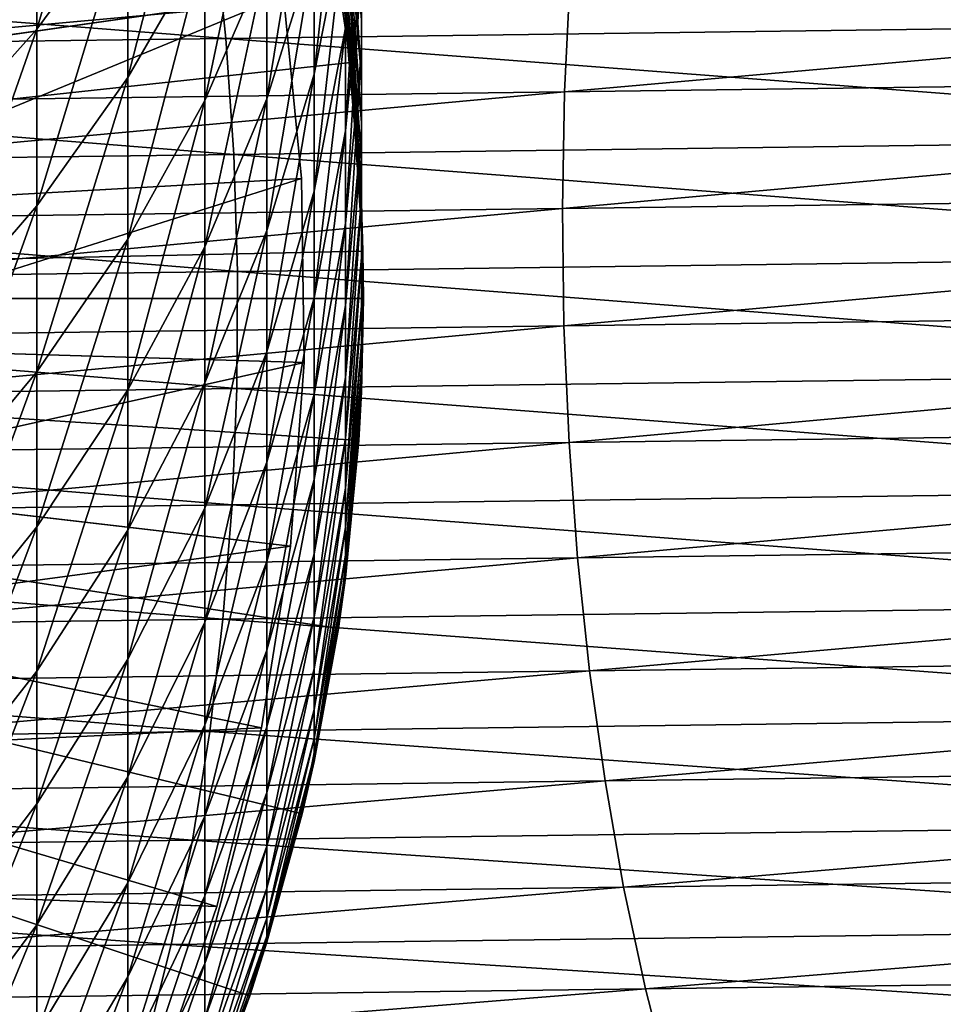
# Model space of a CAD drawing. Extents: x -157 to 57, y -83 to 0.
# Drawn here: x -90 to -86, y -70 to -65 of the extents above; entities that cross this region are included whole.
import ezdxf

# ---------------------------------------------------------------- set-up
doc = ezdxf.new("R2010")
doc.units = 0
doc.layers.add('L1', color=7, linetype='CONTINUOUS')
doc.layers.add('L7', color=7, linetype='CONTINUOUS')

msp = doc.modelspace()

# ---------------------------------------------------------------- linework, layer by layer
at = {"layer": 'L1', "color": 7}
for points in [[(-100, -66.5, -32), (-90.82961, -59.89743, -32), (-90.29597, -60.7102, -32)], [(-90.29597, -60.7102, -32), (-89.83417, -61.56584, -32), (-100, -66.5, -32)], [(-100, -66.5, -32), (-89.83417, -61.56584, -32), (-89.44764, -62.45801, -32)], [(-100, -66.5, -32), (-89.44764, -62.45801, -32), (-89.13923, -63.38011, -32)], [(-89.13923, -63.38011, -32), (-88.91124, -64.3253, -32), (-100, -66.5, -32)], [(-89.90994, -64.48272, -4.951868), (-89.90994, -63.55147, -3.927463), (-90.37772, -65.11556, -4.403507)], [(-90.37772, -65.11556, -4.403507), (-89.90994, -63.55147, -3.927463), (-90.37772, -64.15751, -3.349612)], [(-88.71018, -64.25832, -12.7828), (-88.71018, -63.69995, -11.76021), (-88.79153, -65.1078, -12.34487)], [(-88.79153, -65.1078, -12.34487), (-88.71018, -63.69995, -11.76021), (-88.79153, -64.52762, -11.28235)], [(-89.51485, -64.67713, -6.559709), (-89.51485, -63.82217, -5.524232), (-89.90994, -65.36417, -6.019423)], [(-89.90994, -65.36417, -6.019423), (-89.51485, -63.82217, -5.524232), (-89.90994, -64.48272, -4.951868)], [(-88.79153, -64.15067, -17.64279), (-88.79153, -63.82366, -16.61981), (-88.71018, -65.06767, -17.37353)], [(-88.71018, -65.06767, -17.37353), (-88.79153, -63.82366, -16.61981), (-88.71018, -64.72681, -16.30723)], [(-88.79153, -64.52762, -11.28235), (-88.79153, -63.89754, -10.24864), (-88.95363, -65.34634, -10.80966)], [(-88.95363, -65.34634, -10.80966), (-88.79153, -63.89754, -10.24864), (-88.95363, -64.69284, -9.73753)], [(-88.71018, -64.3356, -15.25834), (-88.71018, -63.89492, -14.22927), (-88.71018, -65.22606, -14.90186)], [(-88.71018, -65.22606, -14.90186), (-88.71018, -63.89492, -14.22927), (-88.71018, -64.76741, -13.83081)], [(-89.19532, -64.74517, -8.159285), (-89.19532, -63.96624, -7.11876), (-89.51485, -65.48186, -7.634693)], [(-89.51485, -65.48186, -7.634693), (-89.19532, -63.96624, -7.11876), (-89.51485, -64.67713, -6.559709)], [(-88.95363, -64.69284, -9.73753), (-88.95363, -63.98907, -8.697707), (-89.19532, -65.47371, -9.235695)], [(-89.19532, -65.47371, -9.235695), (-88.95363, -63.98907, -8.697707), (-89.19532, -64.74517, -8.159285)], [(-90.37772, -65.11556, -4.403507), (-90.37772, -64.15751, -3.349612), (-90.91483, -65.71614, -3.883101)], [(-90.91483, -65.71614, -3.883101), (-90.37772, -64.15751, -3.349612), (-90.91483, -64.73264, -2.801218)], [(-88.79153, -64.42863, -18.68017), (-88.79153, -64.15067, -17.64279), (-88.71018, -65.35741, -18.45485)], [(-88.71018, -65.35741, -18.45485), (-88.79153, -64.15067, -17.64279), (-88.71018, -65.06767, -17.37353)], [(-88.71018, -64.76741, -13.83081), (-88.71018, -64.25832, -12.7828), (-88.79153, -65.63677, -13.43379)], [(-88.79153, -65.63677, -13.43379), (-88.71018, -64.25832, -12.7828), (-88.79153, -65.1078, -12.34487)], [(-100, -66.5, -32), (-88.91124, -64.3253, -32), (-88.76534, -65.28659, -32)], [(-88.91124, -64.3253, -32), (-88.79153, -65.0647, -24), (-88.76534, -65.28659, -32)], [(-88.71018, -64.72681, -16.30723), (-88.71018, -64.3356, -15.25834), (-88.71018, -65.63323, -15.99351)], [(-88.71018, -65.63323, -15.99351), (-88.71018, -64.3356, -15.25834), (-88.71018, -65.22606, -14.90186)], [(-88.79153, -64.65693, -19.7296), (-88.79153, -64.42863, -18.68017), (-88.71018, -65.59537, -19.54873)], [(-88.71018, -65.59537, -19.54873), (-88.79153, -64.42863, -18.68017), (-88.71018, -65.35741, -18.45485)], [(-89.90994, -65.36417, -6.019423), (-89.90994, -64.48272, -4.951868), (-90.37772, -66.02238, -5.501795)], [(-90.37772, -66.02238, -5.501795), (-89.90994, -64.48272, -4.951868), (-90.37772, -65.11556, -4.403507)], [(-88.79153, -65.1078, -12.34487), (-88.79153, -64.52762, -11.28235), (-88.95363, -65.94808, -11.91167)], [(-88.95363, -65.94808, -11.91167), (-88.79153, -64.52762, -11.28235), (-88.95363, -65.34634, -10.80966)], [(-89.51485, -65.48186, -7.634693), (-89.51485, -64.67713, -6.559709), (-89.90994, -66.19382, -7.127709)], [(-89.90994, -66.19382, -7.127709), (-89.51485, -64.67713, -6.559709), (-89.90994, -65.36417, -6.019423)], [(-88.95363, -65.34634, -10.80966), (-88.95363, -64.69284, -9.73753), (-89.19532, -66.1502, -10.34555)], [(-89.19532, -66.1502, -10.34555), (-88.95363, -64.69284, -9.73753), (-89.19532, -65.47371, -9.235695)], [(-88.79153, -64.83503, -20.78871), (-88.79153, -64.65693, -19.7296), (-88.71018, -65.78101, -20.6527)], [(-88.71018, -65.78101, -20.6527), (-88.79153, -64.65693, -19.7296), (-88.71018, -65.59537, -19.54873)], [(-89.19532, -65.47371, -9.235695), (-89.19532, -64.74517, -8.159285), (-89.51485, -66.23452, -8.746751)], [(-89.51485, -66.23452, -8.746751), (-89.19532, -64.74517, -8.159285), (-89.51485, -65.48186, -7.634693)], [(-88.71018, -65.06767, -17.37353), (-88.71018, -64.72681, -16.30723), (-88.71018, -65.98799, -17.1033)], [(-88.71018, -65.98799, -17.1033), (-88.71018, -64.72681, -16.30723), (-88.71018, -65.63323, -15.99351)], [(-88.71018, -65.22606, -14.90186), (-88.71018, -64.76741, -13.83081), (-88.79153, -66.11332, -14.54665)], [(-88.79153, -66.11332, -14.54665), (-88.71018, -64.76741, -13.83081), (-88.79153, -65.63677, -13.43379)], [(-88.79153, -64.96253, -21.85509), (-88.79153, -64.83503, -20.78871), (-88.71018, -65.91392, -21.76424)], [(-88.71018, -65.91392, -21.76424), (-88.79153, -64.83503, -20.78871), (-88.71018, -65.78101, -20.6527)], [(-88.79153, -65.03914, -22.92633), (-88.79153, -64.96253, -21.85509), (-88.71018, -65.99378, -22.88085)], [(-88.71018, -65.99378, -22.88085), (-88.79153, -64.96253, -21.85509), (-88.71018, -65.91392, -21.76424)], [(-88.79153, -65.0647, -24), (-88.79153, -65.03914, -22.92633), (-88.77259, -65.28721, -24)], [(-88.77259, -65.28721, -24), (-88.79153, -65.03914, -22.92633), (-88.71018, -65.99378, -22.88085)], [(-88.76534, -65.28659, -32), (-88.79153, -65.0647, -24), (-88.77259, -65.28721, -24)], [(-88.71018, -65.35741, -18.45485), (-88.71018, -65.06767, -17.37353), (-88.71018, -66.28954, -18.22872)], [(-88.71018, -66.28954, -18.22872), (-88.71018, -65.06767, -17.37353), (-88.71018, -65.98799, -17.1033)], [(-90.37772, -66.02238, -5.501795), (-90.37772, -65.11556, -4.403507), (-90.91483, -66.64705, -5.010555)], [(-90.91483, -66.64705, -5.010555), (-90.37772, -65.11556, -4.403507), (-90.91483, -65.71614, -3.883101)], [(-88.79153, -65.63677, -13.43379), (-88.79153, -65.1078, -12.34487), (-88.95363, -66.49671, -13.04107)], [(-88.95363, -66.49671, -13.04107), (-88.79153, -65.1078, -12.34487), (-88.95363, -65.94808, -11.91167)], [(-88.71018, -65.63323, -15.99351), (-88.71018, -65.22606, -14.90186), (-88.79153, -66.53638, -15.68093)], [(-88.79153, -66.53638, -15.68093), (-88.71018, -65.22606, -14.90186), (-88.79153, -66.11332, -14.54665)], [(-100, -66.5, -32), (-88.76534, -65.28659, -32), (-88.70262, -66.25687, -32)], [(-88.76534, -65.28659, -32), (-88.77259, -65.28721, -24), (-88.71018, -66.02041, -24)], [(-88.77259, -65.28721, -24), (-88.71018, -65.99378, -22.88085), (-88.71018, -66.02041, -24)], [(-88.76534, -65.28659, -32), (-88.71018, -66.02041, -24), (-88.70262, -66.25687, -32)], [(-88.95363, -65.94808, -11.91167), (-88.95363, -65.34634, -10.80966), (-89.19532, -66.77312, -11.48634)], [(-89.19532, -66.77312, -11.48634), (-88.95363, -65.34634, -10.80966), (-89.19532, -66.1502, -10.34555)], [(-89.90994, -66.19382, -7.127709), (-89.90994, -65.36417, -6.019423), (-90.37772, -66.87592, -6.641987)], [(-90.37772, -66.87592, -6.641987), (-89.90994, -65.36417, -6.019423), (-90.37772, -66.02238, -5.501795)], [(-88.71018, -65.59537, -19.54873), (-88.71018, -65.35741, -18.45485), (-88.71018, -66.53721, -19.36721)], [(-88.71018, -66.53721, -19.36721), (-88.71018, -65.35741, -18.45485), (-88.71018, -66.28954, -18.22872)], [(-89.51485, -66.23452, -8.746751), (-89.51485, -65.48186, -7.634693), (-89.90994, -66.9698, -8.274217)], [(-89.90994, -66.9698, -8.274217), (-89.51485, -65.48186, -7.634693), (-89.90994, -66.19382, -7.127709)], [(-89.19532, -66.1502, -10.34555), (-89.19532, -65.47371, -9.235695), (-89.51485, -66.93342, -9.893361)], [(-89.51485, -66.93342, -9.893361), (-89.19532, -65.47371, -9.235695), (-89.51485, -66.23452, -8.746751)], [(-88.71018, -65.78101, -20.6527), (-88.71018, -65.59537, -19.54873), (-88.71018, -66.73042, -20.51619)], [(-88.71018, -66.73042, -20.51619), (-88.71018, -65.59537, -19.54873), (-88.71018, -66.53721, -19.36721)], [(-88.79153, -66.11332, -14.54665), (-88.79153, -65.63677, -13.43379), (-88.95363, -66.99097, -14.19529)], [(-88.95363, -66.99097, -14.19529), (-88.79153, -65.63677, -13.43379), (-88.95363, -66.49671, -13.04107)], [(-88.71018, -65.98799, -17.1033), (-88.71018, -65.63323, -15.99351), (-88.79153, -66.90499, -16.83405)], [(-88.79153, -66.90499, -16.83405), (-88.71018, -65.63323, -15.99351), (-88.79153, -66.53638, -15.68093)], [(-88.71018, -65.91392, -21.76424), (-88.71018, -65.78101, -20.6527), (-88.71018, -66.86874, -21.67307)], [(-88.71018, -66.86874, -21.67307), (-88.71018, -65.78101, -20.6527), (-88.71018, -66.73042, -20.51619)], [(-88.95363, -66.49671, -13.04107), (-88.95363, -65.94808, -11.91167), (-89.19532, -67.34105, -12.65547)], [(-89.19532, -67.34105, -12.65547), (-88.95363, -65.94808, -11.91167), (-89.19532, -66.77312, -11.48634)], [(-88.71018, -65.99378, -22.88085), (-88.71018, -65.91392, -21.76424), (-88.71018, -66.95186, -22.83521)], [(-88.71018, -66.95186, -22.83521), (-88.71018, -65.91392, -21.76424), (-88.71018, -66.86874, -21.67307)], [(-88.71018, -66.28954, -18.22872), (-88.71018, -65.98799, -17.1033), (-88.79153, -67.21832, -18.0034)], [(-88.79153, -67.21832, -18.0034), (-88.71018, -65.98799, -17.1033), (-88.79153, -66.90499, -16.83405)], [(-88.71018, -66.02041, -24), (-88.71018, -65.99378, -22.88085), (-88.70516, -66.25693, -24)], [(-88.70516, -66.25693, -24), (-88.71018, -65.99378, -22.88085), (-88.71018, -66.95186, -22.83521)], [(-90.37772, -66.87592, -6.641987), (-90.37772, -66.02238, -5.501795), (-90.91483, -67.52325, -6.181026)], [(-90.91483, -67.52325, -6.181026), (-90.37772, -66.02238, -5.501795), (-90.91483, -66.64705, -5.010555)], [(-88.70262, -66.25687, -32), (-88.71018, -66.02041, -24), (-88.70516, -66.25693, -24)], [(-88.79153, -66.53638, -15.68093), (-88.79153, -66.11332, -14.54665), (-88.95363, -67.42976, -15.37173)], [(-88.95363, -67.42976, -15.37173), (-88.79153, -66.11332, -14.54665), (-88.95363, -66.99097, -14.19529)], [(-89.19532, -66.77312, -11.48634), (-89.19532, -66.1502, -10.34555), (-89.51485, -67.57697, -11.07193)], [(-89.51485, -67.57697, -11.07193), (-89.19532, -66.1502, -10.34555), (-89.51485, -66.93342, -9.893361)], [(-89.90994, -66.9698, -8.274217), (-89.90994, -66.19382, -7.127709), (-90.37772, -67.67423, -7.8215)], [(-90.37772, -67.67423, -7.8215), (-89.90994, -66.19382, -7.127709), (-90.37772, -66.87592, -6.641987)], [(-88.7, -66.5, -32), (-100, -66.5, -32), (-88.70262, -66.25687, -32)], [(-89.51485, -66.93342, -9.893361), (-89.51485, -66.23452, -8.746751), (-89.90994, -67.69034, -9.456349)], [(-89.90994, -67.69034, -9.456349), (-89.51485, -66.23452, -8.746751), (-89.90994, -66.9698, -8.274217)], [(-88.70516, -66.25693, -24), (-88.71018, -66.95186, -22.83521), (-88.7, -66.5, -24)], [(-88.70262, -66.25687, -32), (-88.70516, -66.25693, -24), (-88.7, -66.5, -32)], [(-88.7, -66.5, -32), (-88.70516, -66.25693, -24), (-88.7, -66.5, -24)], [(-88.71018, -66.53721, -19.36721), (-88.71018, -66.28954, -18.22872), (-88.79153, -67.47565, -19.18634)], [(-88.79153, -67.47565, -19.18634), (-88.71018, -66.28954, -18.22872), (-88.79153, -67.21832, -18.0034)], [(-88.7, -66.5, -32), (-88.72353, -67.22895, -32), (-100, -66.5, -32)], [(-89.28351, -70.08427, -32), (-89.6313, -70.99224, -32), (-100, -66.5, -32)], [(-100, -66.5, -32), (-89.6313, -70.99224, -32), (-90.05586, -71.86695, -32)], [(-100, -66.5, -32), (-90.05586, -71.86695, -32), (-90.55404, -72.70192, -32)], [(-88.72353, -67.22895, -32), (-88.82795, -68.19563, -32), (-100, -66.5, -32)], [(-100, -66.5, -32), (-88.82795, -68.19563, -32), (-89.01507, -69.14975, -32)], [(-100, -66.5, -32), (-89.01507, -69.14975, -32), (-89.28351, -70.08427, -32)], [(-88.95363, -66.99097, -14.19529), (-88.95363, -66.49671, -13.04107), (-89.19532, -67.85271, -13.85031)], [(-89.19532, -67.85271, -13.85031), (-88.95363, -66.49671, -13.04107), (-89.19532, -67.34105, -12.65547)], [(-88.7, -66.5, -32), (-88.71018, -66.97959, -24), (-88.72353, -67.22895, -32)], [(-88.7, -66.5, -32), (-88.7, -66.5, -24), (-88.71018, -66.97959, -24)], [(-88.71018, -66.95186, -22.83521), (-88.71018, -66.97959, -24), (-88.7, -66.5, -24)], [(-88.79153, -66.90499, -16.83405), (-88.79153, -66.53638, -15.68093), (-88.95363, -67.81208, -16.56771)], [(-88.95363, -67.81208, -16.56771), (-88.79153, -66.53638, -15.68093), (-88.95363, -67.42976, -15.37173)], [(-88.71018, -66.73042, -20.51619), (-88.71018, -66.53721, -19.36721), (-88.79153, -67.67641, -20.38018)], [(-88.79153, -67.67641, -20.38018), (-88.71018, -66.53721, -19.36721), (-88.79153, -67.47565, -19.18634)], [(-88.71018, -66.86874, -21.67307), (-88.71018, -66.73042, -20.51619), (-88.79153, -67.82013, -21.58222)], [(-88.79153, -67.82013, -21.58222), (-88.71018, -66.73042, -20.51619), (-88.79153, -67.67641, -20.38018)], [(-89.19532, -67.34105, -12.65547), (-89.19532, -66.77312, -11.48634), (-89.51485, -68.1637, -12.27978)], [(-89.51485, -68.1637, -12.27978), (-89.19532, -66.77312, -11.48634), (-89.51485, -67.57697, -11.07193)], [(-88.71018, -66.95186, -22.83521), (-88.71018, -66.86874, -21.67307), (-88.79153, -67.90649, -22.78974)], [(-88.79153, -67.90649, -22.78974), (-88.71018, -66.86874, -21.67307), (-88.79153, -67.82013, -21.58222)], [(-90.37772, -67.67423, -7.8215), (-90.37772, -66.87592, -6.641987), (-90.91483, -68.34277, -7.391863)], [(-90.91483, -68.34277, -7.391863), (-90.37772, -66.87592, -6.641987), (-90.91483, -67.52325, -6.181026)], [(-88.79153, -67.21832, -18.0034), (-88.79153, -66.90499, -16.83405), (-88.95363, -68.13705, -17.78052)], [(-88.95363, -68.13705, -17.78052), (-88.79153, -66.90499, -16.83405), (-88.95363, -67.81208, -16.56771)], [(-89.90994, -67.69034, -9.456349), (-89.90994, -66.9698, -8.274217), (-90.37772, -68.41553, -9.037664)], [(-90.37772, -68.41553, -9.037664), (-89.90994, -66.9698, -8.274217), (-90.37772, -67.67423, -7.8215)], [(-89.51485, -67.57697, -11.07193), (-89.51485, -66.93342, -9.893361), (-89.90994, -68.35382, -10.67143)], [(-89.90994, -68.35382, -10.67143), (-89.51485, -66.93342, -9.893361), (-89.90994, -67.69034, -9.456349)], [(-88.79153, -67.90649, -22.78974), (-88.73135, -67.22828, -24), (-88.71018, -66.95186, -22.83521)], [(-88.71018, -66.95186, -22.83521), (-88.73135, -67.22828, -24), (-88.71018, -66.97959, -24)], [(-88.95363, -67.42976, -15.37173), (-88.95363, -66.99097, -14.19529), (-89.19532, -68.30693, -15.06813)], [(-89.19532, -68.30693, -15.06813), (-88.95363, -66.99097, -14.19529), (-89.19532, -67.85271, -13.85031)], [(-88.72353, -67.22895, -32), (-88.71018, -66.97959, -24), (-88.73135, -67.22828, -24)], [(-88.79153, -67.47565, -19.18634), (-88.79153, -67.21832, -18.0034), (-88.95363, -68.40394, -19.00742)], [(-88.95363, -68.40394, -19.00742), (-88.79153, -67.21832, -18.0034), (-88.95363, -68.13705, -17.78052)], [(-88.72353, -67.22895, -32), (-88.79153, -67.9353, -24), (-88.82795, -68.19563, -32)], [(-88.72353, -67.22895, -32), (-88.73135, -67.22828, -24), (-88.79153, -67.9353, -24)], [(-88.79153, -67.90649, -22.78974), (-88.79153, -67.9353, -24), (-88.73135, -67.22828, -24)], [(-89.19532, -67.85271, -13.85031), (-89.19532, -67.34105, -12.65547), (-89.51485, -68.6923, -13.51418)], [(-89.51485, -68.6923, -13.51418), (-89.19532, -67.34105, -12.65547), (-89.51485, -68.1637, -12.27978)], [(-88.95363, -67.81208, -16.56771), (-88.95363, -67.42976, -15.37173), (-89.19532, -68.7027, -16.3062)], [(-89.19532, -68.7027, -16.3062), (-88.95363, -67.42976, -15.37173), (-89.19532, -68.30693, -15.06813)], [(-88.79153, -67.67641, -20.38018), (-88.79153, -67.47565, -19.18634), (-88.95363, -68.61216, -20.24564)], [(-88.95363, -68.61216, -20.24564), (-88.79153, -67.47565, -19.18634), (-88.95363, -68.40394, -19.00742)], [(-89.51485, -68.1637, -12.27978), (-89.51485, -67.57697, -11.07193), (-89.90994, -68.95874, -11.9167)], [(-89.90994, -68.95874, -11.9167), (-89.51485, -67.57697, -11.07193), (-89.90994, -68.35382, -10.67143)], [(-90.37772, -68.41553, -9.037664), (-90.37772, -67.67423, -7.8215), (-90.91483, -69.10374, -8.640323)], [(-90.91483, -69.10374, -8.640323), (-90.37772, -67.67423, -7.8215), (-90.91483, -68.34277, -7.391863)], [(-88.79153, -67.82013, -21.58222), (-88.79153, -67.67641, -20.38018), (-88.95363, -68.76122, -21.49236)], [(-88.95363, -68.76122, -21.49236), (-88.79153, -67.67641, -20.38018), (-88.95363, -68.61216, -20.24564)], [(-89.90994, -68.35382, -10.67143), (-89.90994, -67.69034, -9.456349), (-90.37772, -69.09811, -10.28772)], [(-90.37772, -69.09811, -10.28772), (-89.90994, -67.69034, -9.456349), (-90.37772, -68.41553, -9.037664)], [(-88.95363, -68.13705, -17.78052), (-88.95363, -67.81208, -16.56771), (-89.19532, -69.03911, -17.56168)], [(-89.19532, -69.03911, -17.56168), (-88.95363, -67.81208, -16.56771), (-89.19532, -68.7027, -16.3062)], [(-88.79153, -67.90649, -22.78974), (-88.79153, -67.82013, -21.58222), (-88.95363, -68.8508, -22.74476)], [(-88.95363, -68.8508, -22.74476), (-88.79153, -67.82013, -21.58222), (-88.95363, -68.76122, -21.49236)], [(-89.19532, -68.30693, -15.06813), (-89.19532, -67.85271, -13.85031), (-89.51485, -69.16157, -14.77234)], [(-89.51485, -69.16157, -14.77234), (-89.19532, -67.85271, -13.85031), (-89.51485, -68.6923, -13.51418)], [(-88.95363, -68.8508, -22.74476), (-88.83592, -68.19426, -24), (-88.79153, -67.90649, -22.78974)], [(-88.79153, -67.90649, -22.78974), (-88.83592, -68.19426, -24), (-88.79153, -67.9353, -24)], [(-88.82795, -68.19563, -32), (-88.79153, -67.9353, -24), (-88.83592, -68.19426, -24)], [(-88.95363, -68.40394, -19.00742), (-88.95363, -68.13705, -17.78052), (-89.19532, -69.31539, -18.83176)], [(-89.19532, -69.31539, -18.83176), (-88.95363, -68.13705, -17.78052), (-89.19532, -69.03911, -17.56168)], [(-89.51485, -68.6923, -13.51418), (-89.51485, -68.1637, -12.27978), (-89.90994, -69.50372, -13.18934)], [(-89.90994, -69.50372, -13.18934), (-89.51485, -68.1637, -12.27978), (-89.90994, -68.95874, -11.9167)], [(-88.82795, -68.19563, -32), (-88.95363, -68.88068, -24), (-89.01507, -69.14975, -32)], [(-88.82795, -68.19563, -32), (-88.83592, -68.19426, -24), (-88.95363, -68.88068, -24)], [(-88.95363, -68.8508, -22.74476), (-88.95363, -68.88068, -24), (-88.83592, -68.19426, -24)], [(-89.19532, -68.7027, -16.3062), (-89.19532, -68.30693, -15.06813), (-89.51485, -69.57044, -16.0514)], [(-89.51485, -69.57044, -16.0514), (-89.19532, -68.30693, -15.06813), (-89.51485, -69.16157, -14.77234)], [(-89.90994, -68.95874, -11.9167), (-89.90994, -68.35382, -10.67143), (-90.37772, -69.72044, -11.56884)], [(-90.37772, -69.72044, -11.56884), (-89.90994, -68.35382, -10.67143), (-90.37772, -69.09811, -10.28772)], [(-90.37772, -69.09811, -10.28772), (-90.37772, -68.41553, -9.037664), (-90.91483, -69.80445, -9.923577)], [(-90.91483, -69.80445, -9.923577), (-90.37772, -68.41553, -9.037664), (-90.91483, -69.10374, -8.640323)], [(-88.95363, -68.61216, -20.24564), (-88.95363, -68.40394, -19.00742), (-89.19532, -69.53093, -20.11354)], [(-89.19532, -69.53093, -20.11354), (-88.95363, -68.40394, -19.00742), (-89.19532, -69.31539, -18.83176)], [(-88.95363, -68.76122, -21.49236), (-88.95363, -68.61216, -20.24564), (-89.19532, -69.68524, -21.40412)], [(-89.19532, -69.68524, -21.40412), (-88.95363, -68.61216, -20.24564), (-89.19532, -69.53093, -20.11354)], [(-89.51485, -69.16157, -14.77234), (-89.51485, -68.6923, -13.51418), (-89.90994, -69.98753, -14.48647)], [(-89.90994, -69.98753, -14.48647), (-89.51485, -68.6923, -13.51418), (-89.90994, -69.50372, -13.18934)], [(-89.19532, -69.03911, -17.56168), (-89.19532, -68.7027, -16.3062), (-89.51485, -69.91799, -17.34847)], [(-89.51485, -69.91799, -17.34847), (-89.19532, -68.7027, -16.3062), (-89.51485, -69.57044, -16.0514)], [(-88.95363, -68.8508, -22.74476), (-88.95363, -68.76122, -21.49236), (-89.19532, -69.77797, -22.70059)], [(-89.19532, -69.77797, -22.70059), (-88.95363, -68.76122, -21.49236), (-89.19532, -69.68524, -21.40412)], [(-89.19532, -69.77797, -22.70059), (-89.02314, -69.14765, -24), (-88.95363, -68.8508, -22.74476)], [(-88.95363, -68.8508, -22.74476), (-89.02314, -69.14765, -24), (-88.95363, -68.88068, -24)], [(-89.01507, -69.14975, -32), (-88.95363, -68.88068, -24), (-89.02314, -69.14765, -24)], [(-89.90994, -69.50372, -13.18934), (-89.90994, -68.95874, -11.9167), (-90.37772, -70.28111, -12.87812)], [(-90.37772, -70.28111, -12.87812), (-89.90994, -68.95874, -11.9167), (-90.37772, -69.72044, -11.56884)], [(-89.19532, -69.31539, -18.83176), (-89.19532, -69.03911, -17.56168), (-89.51485, -70.20343, -18.6606)], [(-89.51485, -70.20343, -18.6606), (-89.19532, -69.03911, -17.56168), (-89.51485, -69.91799, -17.34847)], [(-90.37772, -69.72044, -11.56884), (-90.37772, -69.09811, -10.28772), (-90.91483, -70.44331, -11.23872)], [(-90.91483, -70.44331, -11.23872), (-90.37772, -69.09811, -10.28772), (-90.91483, -69.80445, -9.923577)], [(-89.01507, -69.14975, -32), (-89.19532, -69.8089, -24), (-89.28351, -70.08427, -32)], [(-89.01507, -69.14975, -32), (-89.02314, -69.14765, -24), (-89.19532, -69.8089, -24)], [(-89.19532, -69.77797, -22.70059), (-89.19532, -69.8089, -24), (-89.02314, -69.14765, -24)], [(-89.51485, -69.57044, -16.0514), (-89.51485, -69.16157, -14.77234), (-89.90994, -70.40907, -15.80516)], [(-89.90994, -70.40907, -15.80516), (-89.51485, -69.16157, -14.77234), (-89.90994, -69.98753, -14.48647)], [(-89.19532, -69.53093, -20.11354), (-89.19532, -69.31539, -18.83176), (-89.51485, -70.42611, -19.98483)], [(-89.51485, -70.42611, -19.98483), (-89.19532, -69.31539, -18.83176), (-89.51485, -70.20343, -18.6606)], [(-89.90994, -69.98753, -14.48647), (-89.90994, -69.50372, -13.18934), (-90.37772, -70.77884, -14.2126)], [(-90.37772, -70.77884, -14.2126), (-89.90994, -69.50372, -13.18934), (-90.37772, -70.28111, -12.87812)], [(-89.19532, -69.68524, -21.40412), (-89.19532, -69.53093, -20.11354), (-89.51485, -70.58553, -21.31816)], [(-89.51485, -70.58553, -21.31816), (-89.19532, -69.53093, -20.11354), (-89.51485, -70.42611, -19.98483)], [(-89.51485, -69.91799, -17.34847), (-89.51485, -69.57044, -16.0514), (-89.90994, -70.76738, -17.14241)], [(-89.90994, -70.76738, -17.14241), (-89.51485, -69.57044, -16.0514), (-89.90994, -70.40907, -15.80516)], [(-89.19532, -69.77797, -22.70059), (-89.19532, -69.68524, -21.40412), (-89.51485, -70.68133, -22.65756)], [(-89.51485, -70.68133, -22.65756), (-89.19532, -69.68524, -21.40412), (-89.51485, -70.58553, -21.31816)], [(-90.37772, -70.28111, -12.87812), (-90.37772, -69.72044, -11.56884), (-90.91483, -71.01887, -12.58277)], [(-90.91483, -71.01887, -12.58277), (-90.37772, -69.72044, -11.56884), (-90.91483, -70.44331, -11.23872)], [(-89.51485, -70.68133, -22.65756), (-89.2916, -70.08141, -24), (-89.19532, -69.77797, -22.70059)], [(-89.19532, -69.77797, -22.70059), (-89.2916, -70.08141, -24), (-89.19532, -69.8089, -24)], [(-89.28351, -70.08427, -32), (-89.19532, -69.8089, -24), (-89.2916, -70.08141, -24)], [(-89.51485, -70.20343, -18.6606), (-89.51485, -69.91799, -17.34847), (-89.90994, -71.06166, -18.49519)], [(-89.90994, -71.06166, -18.49519), (-89.51485, -69.91799, -17.34847), (-89.90994, -70.76738, -17.14241)], [(-89.90994, -70.40907, -15.80516), (-89.90994, -69.98753, -14.48647), (-90.37772, -71.21252, -15.56925)], [(-90.37772, -71.21252, -15.56925), (-89.90994, -69.98753, -14.48647), (-90.37772, -70.77884, -14.2126)], [(-89.28351, -70.08427, -32), (-89.51485, -70.71328, -24), (-89.6313, -70.99224, -32)], [(-89.28351, -70.08427, -32), (-89.2916, -70.08141, -24), (-89.51485, -70.71328, -24)], [(-89.51485, -70.68133, -22.65756), (-89.51485, -70.71328, -24), (-89.2916, -70.08141, -24)]]:
    msp.add_3dface(points, dxfattribs=at)
at = {"layer": 'L7', "color": 7}
for points in [[(-100, -66.5, -32), (-90.27618, -61.3573, -32), (-90.75427, -60.54044, -32)], [(-100, -66.5, -32), (-89.87008, -62.21225, -32), (-90.27618, -61.3573, -32)], [(-89.53899, -63.09894, -32), (-89.87008, -62.21225, -32), (-100, -66.5, -32)], [(-100, -66.5, -32), (-89.28534, -64.01081, -32), (-89.53899, -63.09894, -32)], [(-100, -66.5, -32), (-89.11102, -64.9411, -32), (-89.28534, -64.01081, -32)], [(-91.964, -64.6331, -63), (-89.28534, -64.01081, -63), (-91.83326, -65.33083, -63)], [(-91.83326, -65.33083, -63), (-89.28534, -64.01081, -63), (-89.11102, -64.9411, -63)], [(-89.46823, -64.5745, -544.4772), (-82.79859, -65.07567, -547.1414), (-82.85157, -64.48789, -547.2618)], [(-95.85102, -64.65806, -541.1916), (-89.40613, -65.16217, -544.3606), (-89.46823, -64.5745, -544.4772)], [(-89.40613, -65.16217, -544.3606), (-82.79859, -65.07567, -547.1414), (-89.46823, -64.5745, -544.4772)], [(-95.7801, -65.24561, -541.0796), (-89.40613, -65.16217, -544.3606), (-95.85102, -64.65806, -541.1916)], [(-87.63812, -64.8434, -559.997), (-79.83278, -64.74122, -562.5951), (-87.66668, -65.43723, -560.0936)], [(-87.66668, -65.43723, -560.0936), (-79.83278, -64.74122, -562.5951), (-79.8538, -65.33496, -562.6942)], [(-95.22044, -64.94266, -556.806), (-87.63812, -64.8434, -559.997), (-95.25632, -65.53659, -556.8995)], [(-95.25632, -65.53659, -556.8995), (-87.63812, -64.8434, -559.997), (-87.66668, -65.43723, -560.0936)], [(-89.01732, -65.88294, -32), (-89.11102, -64.9411, -32), (-100, -66.5, -32)], [(-91.83326, -65.33083, -63), (-89.11102, -64.9411, -63), (-91.76299, -66.03721, -63)], [(-91.76299, -66.03721, -63), (-89.11102, -64.9411, -63), (-89.01732, -65.88294, -63)], [(-89.01732, -65.88294, -32), (-89.01732, -65.88294, -63), (-89.11102, -64.9411, -63)], [(-89.01732, -65.88294, -32), (-89.11102, -64.9411, -63), (-89.11102, -64.9411, -32)], [(-89.40613, -65.16217, -544.3606), (-82.76347, -65.67255, -547.0689), (-82.79859, -65.07567, -547.1414)], [(-95.7801, -65.24561, -541.0796), (-89.3655, -65.75898, -544.2904), (-89.40613, -65.16217, -544.3606)], [(-89.3655, -65.75898, -544.2904), (-82.76347, -65.67255, -547.0689), (-89.40613, -65.16217, -544.3606)], [(-95.73417, -65.84235, -541.0121), (-89.3655, -65.75898, -544.2904), (-95.7801, -65.24561, -541.0796)], [(-87.66668, -65.43723, -560.0936), (-79.8538, -65.33496, -562.6942), (-87.67706, -66.03751, -560.142)], [(-87.67706, -66.03751, -560.142), (-79.8538, -65.33496, -562.6942), (-79.86039, -65.93518, -562.7439)], [(-95.25632, -65.53659, -556.8995), (-87.66668, -65.43723, -560.0936), (-95.27037, -66.1369, -556.9464)], [(-95.27037, -66.1369, -556.9464), (-87.66668, -65.43723, -560.0936), (-87.67706, -66.03751, -560.142)], [(-89.3655, -65.75898, -544.2904), (-82.74646, -66.27414, -547.0446), (-82.76347, -65.67255, -547.0689)], [(-95.73417, -65.84235, -541.0121), (-89.34666, -66.36054, -544.2669), (-89.3655, -65.75898, -544.2904)], [(-89.34666, -66.36054, -544.2669), (-82.74646, -66.27414, -547.0446), (-89.3655, -65.75898, -544.2904)], [(-95.71356, -66.44389, -540.9895), (-89.34666, -66.36054, -544.2669), (-95.73417, -65.84235, -541.0121)], [(-100, -66.5, -32), (-89.00493, -66.82935, -32), (-89.01732, -65.88294, -32)], [(-91.76299, -66.03721, -63), (-89.01732, -65.88294, -63), (-91.7537, -66.74702, -63)], [(-91.7537, -66.74702, -63), (-89.01732, -65.88294, -63), (-89.00493, -66.82935, -63)], [(-89.00493, -66.82935, -32), (-89.00493, -66.82935, -63), (-89.01732, -65.88294, -63)], [(-89.00493, -66.82935, -32), (-89.01732, -65.88294, -63), (-89.01732, -65.88294, -32)], [(-87.67706, -66.03751, -560.142), (-79.86039, -65.93518, -562.7439), (-87.66918, -66.63976, -560.142)], [(-87.66918, -66.63976, -560.142), (-79.86039, -65.93518, -562.7439), (-79.85251, -66.53744, -562.7439)], [(-95.27037, -66.1369, -556.9464), (-87.67706, -66.03751, -560.142), (-95.26248, -66.73916, -556.9464)], [(-95.26248, -66.73916, -556.9464), (-87.67706, -66.03751, -560.142), (-87.66918, -66.63976, -560.142)], [(-89.34666, -66.36054, -544.2669), (-82.74771, -66.87596, -547.0689), (-82.74646, -66.27414, -547.0446)], [(-95.71356, -66.44389, -540.9895), (-89.34975, -66.96238, -544.2904), (-89.34666, -66.36054, -544.2669)], [(-89.34666, -66.36054, -544.2669), (-89.34975, -66.96238, -544.2904), (-82.74771, -66.87596, -547.0689)], [(-95.71356, -66.44389, -540.9895), (-95.71842, -67.04576, -541.0121), (-89.34975, -66.96238, -544.2904)], [(-89.22385, -68.70786, -32), (-89.07394, -67.77332, -32), (-100, -66.5, -32)], [(-100, -66.5, -32), (-89.07394, -67.77332, -32), (-89.00493, -66.82935, -32)], [(-90.1449, -71.38639, -32), (-89.76132, -70.52111, -32), (-100, -66.5, -32)], [(-100, -66.5, -32), (-89.76132, -70.52111, -32), (-89.45355, -69.62606, -32)], [(-100, -66.5, -32), (-89.45355, -69.62606, -32), (-89.22385, -68.70786, -32)], [(-100, -66.5, -32), (-90.60144, -72.2155, -32), (-90.1449, -71.38639, -32)], [(-87.66918, -66.63976, -560.142), (-79.85251, -66.53744, -562.7439), (-87.64309, -67.23955, -560.0936)], [(-87.64309, -67.23955, -560.0936), (-79.85251, -66.53744, -562.7439), (-79.8302, -67.13728, -562.6942)], [(-95.26248, -66.73916, -556.9464), (-87.66918, -66.63976, -560.142), (-95.23273, -67.33891, -556.8995)], [(-95.23273, -67.33891, -556.8995), (-87.66918, -66.63976, -560.142), (-87.64309, -67.23955, -560.0936)], [(-91.7537, -66.74702, -63), (-89.00493, -66.82935, -63), (-91.80546, -67.45499, -63)], [(-91.80546, -67.45499, -63), (-89.00493, -66.82935, -63), (-89.07394, -67.77332, -63)], [(-89.07394, -67.77332, -32), (-89.07394, -67.77332, -63), (-89.00493, -66.82935, -63)], [(-89.07394, -67.77332, -32), (-89.00493, -66.82935, -63), (-89.00493, -66.82935, -32)], [(-89.34975, -66.96238, -544.2904), (-82.7672, -67.47357, -547.1414), (-82.74771, -66.87596, -547.0689)], [(-95.71842, -67.04576, -541.0121), (-89.37473, -67.56006, -544.3606), (-89.34975, -66.96238, -544.2904)], [(-89.37473, -67.56006, -544.3606), (-82.7672, -67.47357, -547.1414), (-89.34975, -66.96238, -544.2904)], [(-95.74872, -67.6435, -541.0796), (-89.37473, -67.56006, -544.3606), (-95.71842, -67.04576, -541.0121)], [(-87.64309, -67.23955, -560.0936), (-79.8302, -67.13728, -562.6942), (-87.599, -67.83244, -559.997)], [(-87.599, -67.83244, -559.997), (-79.8302, -67.13728, -562.6942), (-79.79365, -67.73026, -562.5951)], [(-95.23273, -67.33891, -556.8995), (-87.64309, -67.23955, -560.0936), (-95.18131, -67.9317, -556.806)], [(-95.18131, -67.9317, -556.806), (-87.64309, -67.23955, -560.0936), (-87.599, -67.83244, -559.997)], [(-91.80546, -67.45499, -63), (-89.07394, -67.77332, -63), (-91.91789, -68.1559, -63)], [(-89.37473, -67.56006, -544.3606), (-82.80477, -68.06253, -547.2618), (-82.7672, -67.47357, -547.1414)], [(-95.74872, -67.6435, -541.0796), (-89.42144, -68.14914, -544.4772), (-89.37473, -67.56006, -544.3606)], [(-89.42144, -68.14914, -544.4772), (-82.80477, -68.06253, -547.2618), (-89.37473, -67.56006, -544.3606)], [(-95.80423, -68.2327, -541.1916), (-89.42144, -68.14914, -544.4772), (-95.74872, -67.6435, -541.0796)], [(-87.599, -67.83244, -559.997), (-79.79365, -67.73026, -562.5951), (-87.53723, -68.41402, -559.8531)], [(-87.53723, -68.41402, -559.8531), (-79.79365, -67.73026, -562.5951), (-79.74312, -68.31199, -562.4474)], [(-91.91789, -68.1559, -63), (-89.07394, -67.77332, -63), (-89.22385, -68.70786, -63)], [(-89.22385, -68.70786, -32), (-89.22385, -68.70786, -63), (-89.07394, -67.77332, -63)], [(-89.22385, -68.70786, -32), (-89.07394, -67.77332, -63), (-89.07394, -67.77332, -32)], [(-95.18131, -67.9317, -556.806), (-87.599, -67.83244, -559.997), (-95.10863, -68.51313, -556.6666)], [(-95.10863, -68.51313, -556.6666), (-87.599, -67.83244, -559.997), (-87.53723, -68.41402, -559.8531)], [(-89.42144, -68.14914, -544.4772), (-82.86016, -68.63849, -547.4291), (-82.80477, -68.06253, -547.2618)], [(-95.80423, -68.2327, -541.1916), (-89.48951, -68.72527, -544.6391), (-89.42144, -68.14914, -544.4772)], [(-91.91789, -68.1559, -63), (-89.22385, -68.70786, -63), (-92.09016, -68.84454, -63)], [(-89.48951, -68.72527, -544.6391), (-82.86016, -68.63849, -547.4291), (-89.42144, -68.14914, -544.4772)], [(-95.88453, -68.80899, -541.3473), (-89.48951, -68.72527, -544.6391), (-95.80423, -68.2327, -541.1916)], [(-87.53723, -68.41402, -559.8531), (-79.74312, -68.31199, -562.4474), (-87.45824, -68.98, -559.6628)], [(-87.45824, -68.98, -559.6628), (-79.74312, -68.31199, -562.4474), (-79.67897, -68.87817, -562.2522)], [(-95.10863, -68.51313, -556.6666), (-87.53723, -68.41402, -559.8531), (-95.01521, -69.07893, -556.4824)], [(-95.01521, -69.07893, -556.4824), (-87.53723, -68.41402, -559.8531), (-87.45824, -68.98, -559.6628)], [(-89.48951, -68.72527, -544.6391), (-82.93296, -69.19719, -547.6421), (-82.86016, -68.63849, -547.4291)], [(-95.88453, -68.80899, -541.3473), (-89.57845, -69.28418, -544.8452), (-89.48951, -68.72527, -544.6391)], [(-92.09016, -68.84454, -63), (-89.22385, -68.70786, -63), (-89.45355, -69.62606, -63)], [(-89.57845, -69.28418, -544.8452), (-82.93296, -69.19719, -547.6421), (-89.48951, -68.72527, -544.6391)], [(-89.45355, -69.62606, -32), (-89.45355, -69.62606, -63), (-89.22385, -68.70786, -63)], [(-89.45355, -69.62606, -32), (-89.22385, -68.70786, -63), (-89.22385, -68.70786, -32)], [(-95.98905, -69.3681, -541.5454), (-89.57845, -69.28418, -544.8452), (-95.88453, -68.80899, -541.3473)], [(-92.09016, -68.84454, -63), (-89.45355, -69.62606, -63), (-92.32099, -69.51583, -63)], [(-87.45824, -68.98, -559.6628), (-79.67897, -68.87817, -562.2522), (-87.3626, -69.52619, -559.4276)], [(-87.3626, -69.52619, -559.4276), (-79.67897, -68.87817, -562.2522), (-79.60169, -69.42459, -562.0109)], [(-95.01521, -69.07893, -556.4824), (-87.45824, -68.98, -559.6628), (-94.90173, -69.62488, -556.2547)], [(-94.90173, -69.62488, -556.2547), (-87.45824, -68.98, -559.6628), (-87.3626, -69.52619, -559.4276)], [(-89.57845, -69.28418, -544.8452), (-83.02262, -69.73448, -547.899), (-82.93296, -69.19719, -547.6421)], [(-95.98905, -69.3681, -541.5454), (-89.6876, -69.82173, -545.0941), (-89.57845, -69.28418, -544.8452)], [(-89.6876, -69.82173, -545.0941), (-83.02262, -69.73448, -547.899), (-89.57845, -69.28418, -544.8452)], [(-96.117, -69.90589, -541.7845), (-89.6876, -69.82173, -545.0941), (-95.98905, -69.3681, -541.5454)], [(-87.3626, -69.52619, -559.4276), (-79.60169, -69.42459, -562.0109), (-87.25104, -70.04853, -559.1493)], [(-87.25104, -70.04853, -559.1493), (-79.60169, -69.42459, -562.0109), (-79.51186, -69.94722, -561.7253)], [(-94.90173, -69.62488, -556.2547), (-87.3626, -69.52619, -559.4276), (-94.76907, -70.14696, -555.9853)], [(-94.76907, -70.14696, -555.9853), (-87.3626, -69.52619, -559.4276), (-87.25104, -70.04853, -559.1493)], [(-92.32099, -69.51583, -63), (-89.76132, -70.52111, -63), (-92.60867, -70.16479, -63)], [(-92.32099, -69.51583, -63), (-89.45355, -69.62606, -63), (-89.76132, -70.52111, -63)], [(-89.76132, -70.52111, -32), (-89.76132, -70.52111, -63), (-89.45355, -69.62606, -63)], [(-89.76132, -70.52111, -32), (-89.45355, -69.62606, -63), (-89.45355, -69.62606, -32)], [(-89.6876, -69.82173, -545.0941), (-83.12847, -70.24639, -548.1982), (-83.02262, -69.73448, -547.899)], [(-96.117, -69.90589, -541.7845), (-89.81614, -70.33394, -545.3837), (-89.6876, -69.82173, -545.0941)], [(-89.81614, -70.33394, -545.3837), (-83.12847, -70.24639, -548.1982), (-89.6876, -69.82173, -545.0941)], [(-96.26743, -70.41839, -542.0629), (-89.81614, -70.33394, -545.3837), (-96.117, -69.90589, -541.7845)], [(-87.25104, -70.04853, -559.1493), (-79.51186, -69.94722, -561.7253), (-87.12438, -70.54318, -558.8298)], [(-87.12438, -70.54318, -558.8298), (-79.51186, -69.94722, -561.7253), (-79.41013, -70.44219, -561.3976)], [(-94.76907, -70.14696, -555.9853), (-87.25104, -70.04853, -559.1493), (-94.61817, -70.64128, -555.676)], [(-94.61817, -70.64128, -555.676), (-87.25104, -70.04853, -559.1493), (-87.12438, -70.54318, -558.8298)]]:
    msp.add_3dface(points, dxfattribs=at)

doc.saveas('drawing.dxf')
